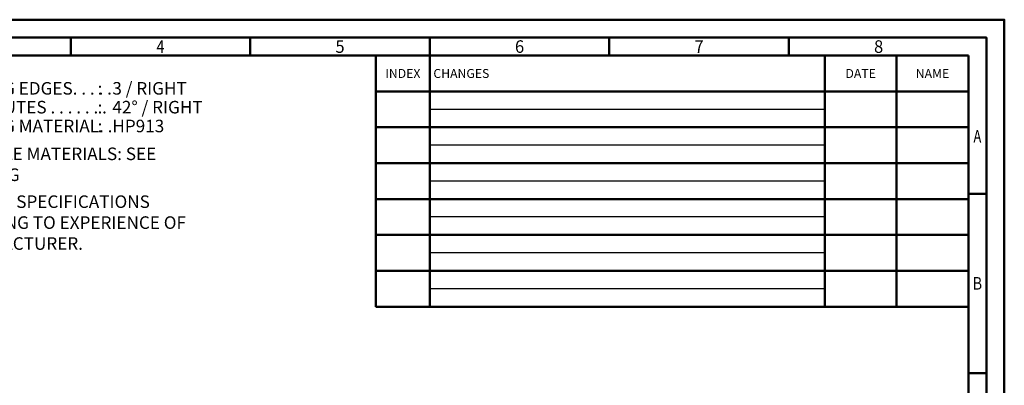
# Model space of a CAD drawing. Units: millimetres. Extents: x 0 to 734, y -1 to 375.
# Drawn here: x 146 to 420, y 195 to 297 of the extents above; entities that cross this region are included whole.
import ezdxf
from ezdxf.enums import TextEntityAlignment as Align

# ---------------------------------------------------------------- set-up
doc = ezdxf.new("R2010")
doc.units = ezdxf.units.MM
doc.layers.get('0').update_dxf_attribs({"lineweight": 50})
for name, color, linetype, lineweight in [('AM_0', 7, 'Continuous', 50), ('AM_4', 3, 'Continuous', 25), ('AM_6', 2, 'Continuous', 35), ('AM_BOR', 7, 'Continuous', 50)]:
    doc.layers.add(name, color=color, linetype=linetype, lineweight=lineweight)
doc.styles.get("Standard").update_dxf_attribs({"font": 'ISOCP.SHX'})

# ---------------------------------------------------------------- blocks, each defined once
blk = doc.blocks.new('*U8')
at = {"layer": 'AM_0', "linetype": 'Continuous'}
for p, q in [((-165, -70), (-165, 0)), ((0, 0), (-165, 0)), ((-150, -70), (-150, 0)), ((-40, -70), (-40, 0)), ((-20, -70), (-20, 0)), ((0, 0), (0, -70)), ((0, -10), (-165, -10)), ((0, -20), (-165, -20)), ((0, -30), (-165, -30)), ((0, -40), (-165, -40)), ((0, -50), (-165, -50)), ((0, -60), (-165, -60)), ((0, -70), (-165, -70))]:
    blk.add_line(p, q, dxfattribs=at)
at = {"layer": 'AM_4', "linetype": 'Continuous'}
for p, q in [((-40, -15), (-150, -15)), ((-40, -25), (-150, -25)), ((-40, -35), (-150, -35)), ((-40, -45), (-150, -45)), ((-40, -55), (-150, -55)), ((-40, -65), (-150, -65))]:
    blk.add_line(p, q, dxfattribs=at)
at = {"layer": 'AM_6', "linetype": 'Continuous'}
for s, p in [('INDEX', (-157.5, -5)), ('DATE', (-30, -5))]:
    blk.add_text(s, height=2.5, dxfattribs=at).set_placement(p, align=Align.MIDDLE_CENTER)
blk.add_text('CHANGES', height=2.5, dxfattribs=at).set_placement((-149, -5), align=Align.MIDDLE_LEFT)
at = {"layer": 'AM_6'}
blk.add_text('NAME', height=2.5, dxfattribs=at).set_placement((-10, -5), align=Align.MIDDLE_CENTER)
for tag, p in [('CHG_NO1', (-157.5, -15)), ('CHG_DATE1', (-30, -15)), ('CHG_NAME1', (-10, -15)), ('CHG_NO2', (-157.5, -25)), ('CHG_DATE2', (-30, -25)), ('CHG_NAME2', (-10, -25)), ('CHG_NO3', (-157.5, -35)), ('CHG_DATE3', (-30, -35)), ('CHG_NAME3', (-10, -35)), ('CHG_NO4', (-157.5, -45)), ('CHG_DATE4', (-30, -45)), ('CHG_NAME4', (-10, -45)), ('CHG_NO5', (-157.5, -55)), ('CHG_DATE5', (-30, -55)), ('CHG_NAME5', (-10, -55)), ('CHG_NO6', (-157.5, -65)), ('CHG_DATE6', (-30, -65)), ('CHG_NAME6', (-10, -65))]:
    blk.add_attdef(tag, text='', height=2.5, dxfattribs=at).set_placement(p, align=Align.MIDDLE_CENTER)
for tag, p in [('CHG_TEXT1_1', (-149, -12.5)), ('CHG_TEXT1_2', (-149, -17.5)), ('CHG_TEXT2_1', (-149, -22.5)), ('CHG_TEXT2_2', (-149, -27.5)), ('CHG_TEXT3_1', (-149, -32.5)), ('CHG_TEXT3_2', (-149, -37.5)), ('CHG_TEXT4_1', (-149, -42.5)), ('CHG_TEXT4_2', (-149, -47.5)), ('CHG_TEXT5_1', (-149, -52.5)), ('CHG_TEXT5_2', (-149, -57.5)), ('CHG_TEXT6_1', (-149, -62.5)), ('CHG_TEXT6_2', (-149, -67.5))]:
    blk.add_attdef(tag, text='', height=2.5, dxfattribs=at).set_placement(p, align=Align.MIDDLE_LEFT)
blk = doc.blocks.new('A3')
at = {"layer": 'AM_BOR', "color": 1}
for p, q in [((160, 287), (160, 292)), ((210, 287), (210, 292)), ((260, 287), (260, 292)), ((310, 287), (310, 292)), ((360, 287), (360, 292)), ((410, 248.5), (415, 248.5)), ((410, 198.5), (415, 198.5))]:
    blk.add_line(p, q, dxfattribs=at)
for points in [[(0, 0), (420, 0), (420, 297), (0, 297)], [(410, 287), (23, 287), (23, 10), (410, 10)]]:
    blk.add_lwpolyline(points, close=True, dxfattribs=at)
at = {"layer": 'AM_BOR', "color": 7}
blk.add_lwpolyline([(18, 292), (18, 5), (415, 5), (415, 292)], close=True, dxfattribs=at)
at = {"layer": 'AM_BOR', "color": 2}
for s, width, p in [('4', 0.84375, (185, 289.5)), ('5', 0.964286, (235, 289.5)), ('6', 0.964286, (285, 289.5)), ('7', 0.964286, (335, 289.5)), ('8', 0.964286, (385, 289.5)), ('A', 0.75, (412.5, 264.5)), ('B', 0.84375, (412.5, 223.5))]:
    blk.add_text(s, height=3.5, dxfattribs=dict(at, width=width)).set_placement(p, align=Align.MIDDLE_CENTER)
blk = doc.blocks.new('InfoBlock_EN_Standard-Katalog')
at = {"layer": 'AM_6'}
for s, p in [('CUTTING EDGES. . . . .', (5.88, 17.05)), (':', (49.28, 17.05)), ('CHIP FLUTES . . . . . . .', (5.88, 11.8)), (':', (49.28, 11.8)), ('CUTTING MATERIAL. .', (5.88, 6.55)), (':', (49.28, 6.55))]:
    blk.add_text(s, height=3.5, dxfattribs=at).set_placement(p)
for tag, p in [('NUMBER_CUT', (53.39, 17.05)), ('FLUTES', (53.39, 11.8)), ('CUTTING_MATERIAL', (53.39, 6.55))]:
    blk.add_attdef(tag, p, '', height=3.5, dxfattribs=at)

msp = doc.modelspace()

# ---------------------------------------------------------------- block references
msp.add_blockref('A3', (0, 0))
at = {"layer": 'AM_0'}
msp.add_blockref('*U8', (410, 287), dxfattribs=at)
msp.add_blockref('InfoBlock_EN_Standard-Katalog', (118.216, 259.062), dxfattribs=at).add_auto_attribs({'NUMBER_CUT': '3 / RIGHT', 'FLUTES': '42° / RIGHT', 'CUTTING_MATERIAL': 'HP913'})

# ---------------------------------------------------------------- texts
at = {"layer": 'AM_6', "insert": (124.662, 261.359), "char_height": 3.5, "width": 78.20497, "attachment_point": 1}
msp.add_mtext('SUITABLE MATERIALS: SEE CATALOG\\P{\\H0.2857x;\\P}MISSING SPECIFICATIONS ACCORING TO EXPERIENCE OF MANUFACTURER.', dxfattribs=at)

doc.saveas('drawing.dxf')
